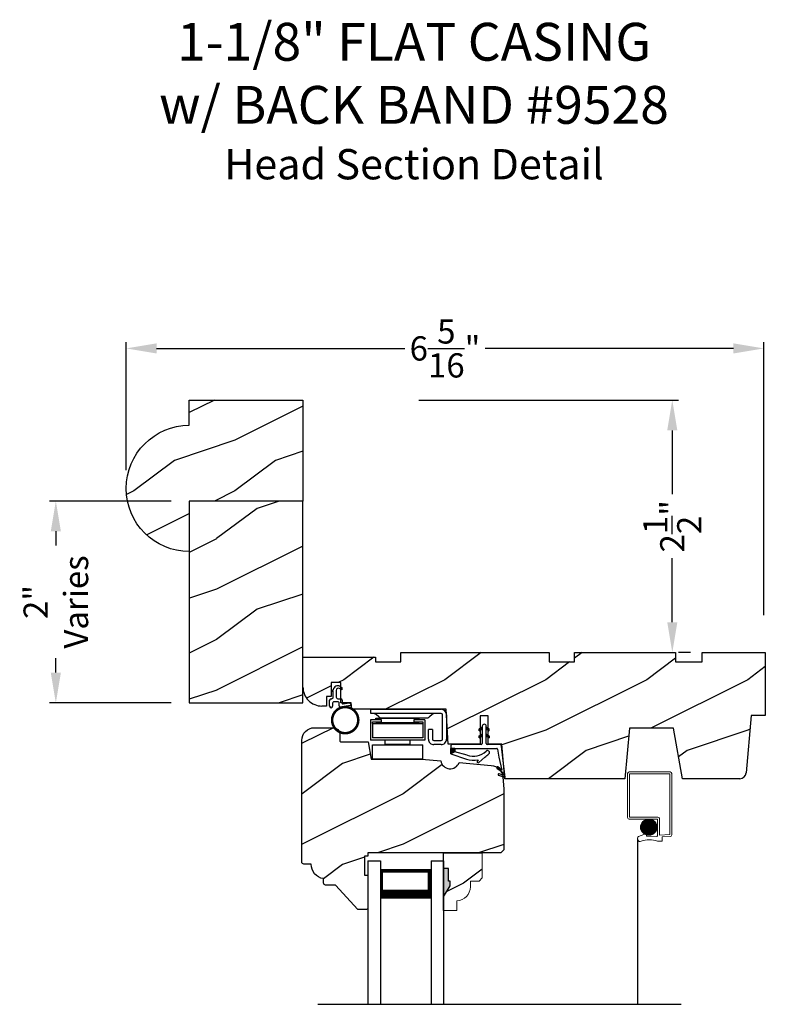
# Model space of a CAD drawing. Extents: x 34 to 306, y -88 to -44.
# Drawn here: x 148 to 156, y -68 to -58 of the extents above; entities that cross this region are included whole.
import ezdxf

# ---------------------------------------------------------------- set-up
doc = ezdxf.new("R2010")
doc.units = 0
doc.header["$LTSCALE"] = 2
doc.header["$MEASUREMENT"] = 0
doc.header["$PDMODE"] = 3
doc.layers.get('0').update_dxf_attribs({"linetype": 'CONTINUOUS'})
doc.layers.get('DEFPOINTS').update_dxf_attribs({"color": 3, "linetype": 'CONTINUOUS'})
doc.layers.add('Dim', color=7, linetype='CONTINUOUS')
doc.styles.add('Arial', font='arial.ttf')
doc.styles.get("Standard").update_dxf_attribs({"font": 'arial.ttf'})
doc.dimstyles.get("Standard").update_dxf_attribs({"dimtxt": 0.24, "dimasz": 0.3, "dimexe": 0.0625, "dimexo": 0.18, "dimgap": 0.09, "dimtad": 0, "dimdec": 4, "dimzin": 0, "dimdsep": 46, "dimlunit": 4, "dimtxsty": 'STANDARD', "dimcen": 0, "dimadec": 5, "dimazin": 0, "dimtfac": 1, "dimtdec": 4, "dimtofl": 0, "dimtmove": 0, "dimatfit": 3, "dimfxl": 1, "dimtolj": 1, "dimtzin": 0, "dimarcsym": 0})
pattern_1 = [(90, (-19.59534420812651, -28.23733655420295), (0.0001, 0), [])]

# ---------------------------------------------------------------- blocks, each defined once
blk = doc.blocks.new('*D695')
at = {"color": 0, "lineweight": -2, "transparency": 16777216}
for p, q in [((149.4875535969406, -62.64454259152476), (149.4875535969406, -61.3753328309779)), ((149.7875535969406, -61.4378328309779), (152.2466224785789, -61.4378328309779)), ((155.4999341978706, -61.4378328309779), (153.0408653162324, -61.4378328309779)), ((155.7999341978706, -64.08134460189737), (155.7999341978706, -61.3753328309779))]:
    blk.add_line(p, q, dxfattribs=at)
at = {"color": 0, "transparency": 16777216}
for points in [[(149.7875535969406, -61.3878328309779), (149.7875535969406, -61.48783283097789), (149.4875535969406, -61.4378328309779)], [(155.4999341978706, -61.3878328309779), (155.4999341978706, -61.48783283097789), (155.7999341978706, -61.4378328309779)]]:
    blk.add_solid(points, dxfattribs=at)
at = {"layer": 'DEFPOINTS', "color": 0, "transparency": 16777216}
for p in [(155.7999341978706, -61.4378328309779), (149.4875535969406, -62.82454259152476), (155.7999341978706, -64.26134460189738)]:
    blk.add_point(p, dxfattribs=at)
at = {"color": 0, "transparency": 16777216, "insert": (152.6437438974056, -61.4378328309779), "char_height": 0.24, "attachment_point": 5}
blk.add_mtext('\\A1;6{\\H1x;\\S5/16;}"', dxfattribs=at)
blk = doc.blocks.new('*D712')
at = {"color": 0, "lineweight": -2, "transparency": 16777216}
for p, q in [((149.9325535969406, -62.94954259152479), (148.728304632625, -62.94954259152479)), ((148.790804632625, -63.24954259152479), (148.790804632625, -63.39157533368031)), ((148.790804632625, -64.64954259152479), (148.790804632625, -64.50750984936927)), ((149.9325535969406, -64.94954259152479), (148.728304632625, -64.94954259152479))]:
    blk.add_line(p, q, dxfattribs=at)
at = {"color": 0, "transparency": 16777216}
for points in [[(148.740804632625, -63.24954259152479), (148.840804632625, -63.24954259152479), (148.790804632625, -62.94954259152479)], [(148.740804632625, -64.64954259152479), (148.840804632625, -64.64954259152479), (148.790804632625, -64.94954259152479)]]:
    blk.add_solid(points, dxfattribs=at)
at = {"layer": 'DEFPOINTS', "color": 0, "transparency": 16777216}
for p in [(150.1125535969406, -62.94954259152479), (148.790804632625, -64.94954259152479), (150.1125535969406, -64.94954259152479)]:
    blk.add_point(p, dxfattribs=at)
at = {"color": 0, "transparency": 16777216, "insert": (148.7908046326249, -63.94954259152481), "char_height": 0.24, "attachment_point": 5, "rotation": 90}
blk.add_mtext('\\A1;2"\\PVaries', dxfattribs=at)
blk = doc.blocks.new('*D719')
at = {"color": 0, "lineweight": -2, "transparency": 16777216}
for p, q in [((152.3865535960408, -61.94954259152479), (154.9570536038441, -61.94954259152479)), ((154.8945536038441, -62.24954259152479), (154.8945536038441, -62.88206646601319)), ((154.8945536038442, -64.14954259152479), (154.8945536038441, -63.51701871703638)), ((155.0745536038407, -64.44954259152479), (154.9570536038442, -64.44954259152479))]:
    blk.add_line(p, q, dxfattribs=at)
at = {"color": 0, "transparency": 16777216}
for points in [[(154.8445536038441, -62.24954259152479), (154.9445536038442, -62.24954259152479), (154.8945536038441, -61.94954259152479)], [(154.8445536038442, -64.14954259152479), (154.9445536038442, -64.14954259152479), (154.8945536038442, -64.44954259152479)]]:
    blk.add_solid(points, dxfattribs=at)
at = {"layer": 'DEFPOINTS', "color": 0, "transparency": 16777216}
for p in [(152.2065535960407, -61.94954259152479), (154.8945536038441, -61.94954259152479), (154.8945536038407, -64.44954259152479)]:
    blk.add_point(p, dxfattribs=at)
at = {"color": 0, "transparency": 16777216, "insert": (154.8945536038441, -63.19954259152481), "char_height": 0.24, "attachment_point": 5, "rotation": 90}
blk.add_mtext('\\A1;2{\\H1x;\\S1/2;}"', dxfattribs=at)
blk = doc.blocks.new('Wood Head WS CA Head')
h = blk.add_hatch()
h.set_pattern_fill('WOOD2', color=256, pattern_type=2)
h.set_pattern_definition([(216.8699, (218.040090724449, 54.57907896131385), (2.999999917824452, 2.000000123263317), [0.5, -4.5]), (206.5651, (218.640090724449, 54.27907896131386), (-0.9999991579409075, -1.000001309396381), [1.118034, -1.118034]), (198.4349, (218.640090724449, 53.77907896131386), (-2.000000434592961, -0.999998403222708), [0.632456, -2.529822])])
h.paths.add_polyline_path([(0, 0), (-0.6250000200000159, 0), (-0.6250000200000159, -0.0940016874000023), (-0.8899999985999898, -0.0940016874000023), (-0.8899999985999898, 0), (-1.889999986500015, 0), (-1.889999986500015, -0.0940016874000023), (-2.140000038300002, -0.0940016874000023), (-2.140000038300002, 0), (-3.608999995200008, 0), (-3.608999995200008, -0.0940016874000023), (-3.859000046999995, -0.0940016874000023), (-3.859000046999995, -0.0470008436999976), (-4.577999994300001, -0.0470008436999976), (-4.577999994300001, -0.3430000413000087, 0.4142135623730951), (-4.390000089599994, -0.5309999460000085), (-4.343999991000032, -0.5309999460000014), (-4.343999991000032, -0.4370006051999979), (-4.297000027199999, -0.4370006051999979), (-4.297000027199999, -0.2970000890999955), (-4.202999953199992, -0.2970000890999955), (-4.202999953199992, -0.340578737355905), (-4.19327259933317, -0.3461997338999936), (-4.19327259933317, -0.36937279979999), (-4.202999953199992, -0.3637515629635288), (-4.202999953199992, -0.4577498368202058, -0.3900624755490189), (-4.189235205933187, -0.4727095665000007), (-4.189235205933187, -0.5000008374000018), (-4.121856217039323, -0.5000008374000018, -0.0874577953036574), (-4.116645456827086, -0.5000008374000018), (-4.099533461699991, -0.5000008374000018), (-4.094446074929664, -0.5581505991012392, -0.0175273238723725), (-4.086774481511071, -0.5630010695999985), (-3.159049954500006, -0.5630010695999985), (-3.156534962799356, -0.6109897668530309, -0.0319712012018418), (-3.156086123670519, -0.6180020205000076), (-3.156086123670519, -0.6195540913646767), (-3.141021676200012, -0.9069996558), (-2.821803492004392, -0.9069996558), (-2.821803492004392, -0.8387356386108777), (-2.832803497654481, -0.8450864955029544), (-2.832803497654481, -0.8277659856029516), (-2.821803492004392, -0.8214151287108749), (-2.821803492004392, -0.7687356372108738), (-2.832803497654481, -0.7750864941029505), (-2.832803497654481, -0.7577659842029547), (-2.821803492004392, -0.751415127310878), (-2.821803492004392, -0.6260013018000024), (-2.743803503104402, -0.6260013018000024), (-2.743803503104402, -0.7514151264276094), (-2.732803496254462, -0.7577659842029547), (-2.732803496254462, -0.7750864941029505), (-2.743803503104402, -0.7687356363276052), (-2.743803503104402, -0.8214151278276063), (-2.732803496254462, -0.8277659856029516), (-2.732803496254462, -0.8450864955029544), (-2.743803503104402, -0.8387356377276092), (-2.743803503104402, -0.9069996558), (-2.608017791700036, -0.9069996558), (-2.58997685911433, -1.113209254471386), (-2.574244595323705, -1.237229139662972), (-2.579267982629915, -1.235612745066213), (-2.578009185300004, -1.250000919900003), (-1.390009195800019, -1.250000919900003), (-1.346264900999984, -0.7500000827999997), (-0.9082647741000187, -0.7500000827999997), (-0.8201013792000253, -1.250000919900003), (-0.2534079552000321, -1.250000919899996, 0.3888786975651966), (-0.1906490165068533, -1.192492954804564), (-0.140999891100023, -0.6250016334000037), (0, -0.6250016334000037)])
at = {"color": 7, "linetype": 'Continuous'}
for p, q in [((-3.608999995200008, 0), (-2.140000038300002, 0)), ((-3.608999995200008, -0.0940016874000023), (-3.608999995200008, 0)), ((-2.140000038300002, 0), (-2.140000038300002, -0.0940016874000023)), ((-1.889999986500015, 0), (-0.8899999985999898, 0)), ((-1.889999986500015, -0.0940016874000023), (-1.889999986500015, 0)), ((-0.8899999985999898, 0), (-0.8899999985999898, -0.0940016874000023)), ((-0.6250000200000159, 0), (0, 0)), ((-0.6250000200000159, -0.0940016874000023), (-0.6250000200000159, 0)), ((0, 0), (0, -0.6250016334000037)), ((-4.577999994300001, -0.0470008436999976), (-3.859000046999995, -0.0470008436999976)), ((-4.577999994300001, -0.3430012644000016), (-4.577999994300001, -0.0470008436999976)), ((-3.859000046999995, -0.0470008436999976), (-3.859000046999995, -0.0940016874000023)), ((-3.859000046999995, -0.0940016874000023), (-3.608999995200008, -0.0940016874000023)), ((-2.140000038300002, -0.0940016874000023), (-1.889999986500015, -0.0940016874000023)), ((-0.8899999985999898, -0.0940016874000023), (-0.6250000200000159, -0.0940016874000023)), ((-4.297000027199999, -0.2970000890999955), (-4.297000027199999, -0.4370006051999979)), ((-4.202999953199992, -0.2970000890999955), (-4.297000027199999, -0.2970000890999955)), ((-4.202999953199992, -0.5000008374000018), (-4.202999953199992, -0.2970000890999955)), ((-4.343999991000032, -0.4370006051999979), (-4.343999991000032, -0.5309999460000014)), ((-4.297000027199999, -0.4370006051999979), (-4.343999991000032, -0.4370006051999979)), ((-4.343999991000032, -0.5309999460000014), (-4.389999993000004, -0.5309999460000014)), ((-4.099533461699991, -0.5000008374000018), (-4.202999953199992, -0.5000008374000018)), ((-4.094021718600004, -0.5630010695999985), (-4.099533461699991, -0.5000008374000018)), ((-3.159049954500006, -0.5630010695999985), (-4.094021718600004, -0.5630010695999985)), ((-3.141021676200012, -0.9069996558), (-3.159049954500006, -0.5630010695999985)), ((-2.821803492004392, -0.6260013018000024), (-2.821803492004392, -0.9069996558)), ((-2.743803503104402, -0.6260013018000024), (-2.821803492004392, -0.6260013018000024)), ((-2.743803503104402, -0.9069996558), (-2.743803503104402, -0.6260013018000024)), ((-0.140999891100023, -0.6250016334000037), (-0.190648917600015, -1.192491824400001)), ((0, -0.6250016334000037), (-0.140999891100023, -0.6250016334000037)), ((-1.346264900999984, -0.7500000827999997), (-1.390009195800019, -1.250000919900003)), ((-0.9082647741000187, -0.7500000827999997), (-1.346264900999984, -0.7500000827999997)), ((-0.8201013792000253, -1.250000919900003), (-0.9082647741000187, -0.7500000827999997)), ((-2.821803492004392, -0.9069996558), (-3.141021676200012, -0.9069996558)), ((-2.608017791700036, -0.9069996558), (-2.743803503104402, -0.9069996558)), ((-2.578009185300004, -1.250000919900003), (-2.608017791700036, -0.9069996558)), ((-1.390009195800019, -1.250000919900003), (-2.578009185300004, -1.250000919900003)), ((-0.2534092059000272, -1.250000919900003), (-0.8201013792000253, -1.250000919900003))]:
    blk.add_line(p, q, dxfattribs=at)
for centre, radius, start, end in [((-4.390000089599994, -0.3430000413000016), 0.1879999047, 180, 270.0000295066008), ((-0.2534079552000321, -1.187002251599999), 0.0629986683, 269.9988624764, 355.0010253420004)]:
    blk.add_arc(centre, radius, start, end, dxfattribs=at)
blk = doc.blocks.new('Weather Strip Dual Seal WS CA Head')
at = {"linetype": 'Continuous'}
h = blk.add_hatch(dxfattribs=at)
h.set_pattern_fill('_USER', color=256, scale=0.0001, angle=-90.00000000000001, style=0, pattern_type=0)
h.set_pattern_definition([(90.0000009103797, (19.51290851228612, -28.16733624349059), (-0.0001, -1.5889e-12), [])])
h.paths.add_polyline_path([(-0.0612180739498172, -0.1144441742063709), (-0.091218072774609, -0.1317646845830485), (-0.09121807249943, -0.1490851944830514), (-0.0612180736746382, -0.1317646841063738)])
h = blk.add_hatch(dxfattribs=at)
h.set_pattern_fill('_USER', color=256, scale=0.0001, angle=-90.00000000000001, style=0, pattern_type=0)
h.set_pattern_definition([(90.0000009103797, (19.51290851579836, -28.23733624350495), (-0.0001, -1.5889e-12), [])])
h.paths.add_polyline_path([(-0.061218070437576, -0.1844441742207312), (-0.0912180692623679, -0.2017646845974088), (-0.0912180689871889, -0.2190851944974117), (-0.061218070162397, -0.2017646841207341)])
h = blk.add_hatch(dxfattribs=at)
h.set_pattern_fill('_USER', color=256, scale=0.0001, angle=-90.00000000000001, style=0, pattern_type=0)
h.set_pattern_definition([(90, (-19.59534420572652, -28.16733655418859), (0.0001, 0), [])])
h.paths.add_polyline_path([(-0.0212180652264919, -0.1144441738885877), (0.0087819338734789, -0.1317646837885906), (0.0087819338734789, -0.1490851936885935), (-0.0212180652264919, -0.1317646837885906)])
h = blk.add_hatch(dxfattribs=at)
h.set_pattern_fill('_USER', color=256, scale=0.0001, angle=-90.00000000000001, style=0, pattern_type=0)
h.set_pattern_definition(pattern_1)
h.paths.add_polyline_path([(-0.0212180676264779, -0.1844441739029481), (0.0087819314734929, -0.201764683802951), (0.0087819314734929, -0.2190851937029539), (-0.0212180676264779, -0.201764683802951)])
h = blk.add_hatch(dxfattribs=at)
h.set_pattern_fill('_USER', color=256, scale=0.0001, angle=-90.00000000000001, style=0, pattern_type=0)
h.set_pattern_definition(pattern_1)
h.paths.add_polyline_path([(-0.3312180633265029, -0.3244441767029489), (-0.3312180633265029, -0.3580833892469304), (-0.3712180746264835, -0.3793506341660322), (-0.3712180746264835, -0.3244441767029489)])
at = {"color": 7, "linetype": 'Continuous'}
for p, q in [((-0.0612180699264968, -0.1144441725029495), (-0.0912180699265264, -0.1317646824029524)), ((-0.0912180699265264, -0.1490851923029481), (-0.0612180699264968, -0.1317646824029524)), ((-0.0912180699265264, -0.1317646824029524), (-0.0912180699265264, -0.1490851923029481)), ((-0.0612180699264968, -0.1844441739029463), (-0.0912180699265264, -0.2017646838029492)), ((-0.0612180699264968, -0.1044441729029444), (-0.0612180699264968, -0.274444173002955)), ((-0.0612180699264968, -0.1317646824029524), (-0.0612180699264968, -0.1144441725029495)), ((-0.0612180699264968, -0.2017646838029492), (-0.0612180699264968, -0.1844441739029463)), ((-0.0212180700265208, -0.274444173002955), (-0.0212180700265208, -0.1044441729029444)), ((-0.0212180676264779, -0.1144441725029495), (-0.0212180676264779, -0.1317646824029524)), ((0.0087819314734929, -0.1317646824029524), (-0.0212180676264779, -0.1144441725029495)), ((-0.0212180676264779, -0.1317646824029524), (0.0087819314734929, -0.1490851923029481)), ((0.0087819314734929, -0.2017646838029492), (-0.0212180676264779, -0.1844441739029463)), ((-0.0212180676264779, -0.1844441739029463), (-0.0212180676264779, -0.2017646838029492)), ((0.0087819314734929, -0.1490851923029481), (0.0087819314734929, -0.1317646824029524)), ((-0.0712180698265001, -0.2844441729029512), (-0.3612180699265082, -0.2844441729029512)), ((-0.0912180699265264, -0.2017646838029492), (-0.0912180699265264, -0.2190851937029521)), ((-0.0912180699265264, -0.2190851937029521), (-0.0612180699264968, -0.2017646838029492)), ((-0.0212180676264779, -0.2017646838029492), (0.0087819314734929, -0.2190851937029521)), ((0.1082642006175547, -0.2844441729029512), (-0.0112180698264979, -0.2844441729029512)), ((0.0087819314734929, -0.2190851937029521), (0.0087819314734929, -0.2017646838029492)), ((-0.3712180698265115, -0.2944441731029528), (-0.3712180746264835, -0.3244441767029471)), ((-0.3712180746264835, -0.3244441767029471), (0.0819219317734792, -0.3244441731029468)), ((-0.3312180633265029, -0.3244441767029471), (-0.3712180746264835, -0.3244441767029471)), ((-0.3712180746264835, -0.3244441767029471), (-0.3712180746264835, -0.3793506341660304)), ((-0.3712180746264835, -0.3793506341660322), (-0.2179497861554296, -0.4309704428229324)), ((-0.3312180633265029, -0.3580833892469286), (-0.3312180633265029, -0.3244441767029471)), ((-0.2109308892824515, -0.3911266852925914), (-0.3312180633265029, -0.3580833892469286)), ((0.0915811899592427, -0.3318559823861094), (0.1016896536102649, -0.4115426027199547)), ((0.1427204580161288, -0.4171415928301911), (0.1281052006629579, -0.301927286493374)), ((-0.1027575544636647, -0.437547992348728), (-0.1108910682610258, -0.4528782062697596)), ((-0.0953593693165544, -0.4649903837976757), (-0.0351079041882372, -0.4106413633089501)), ((0.1016896536102649, -0.4115426027199547), (0.1327917328843569, -0.5388429934318673)), ((0.1673408324042498, -0.6112278378629661), (0.1427204580161288, -0.4171415928301911)), ((0.0882047404637092, -0.5221664211190742), (0.1373944516940355, -0.5576818594012707)), ((0.131513998926664, -0.5400322655239762), (0.0927993477171185, -0.5078874301498146)), ((0.1431574767985921, -0.5876888640231144), (0.1057202077059856, -0.5756425177923177)), ((0.1373944516940355, -0.5576818594012707), (0.1444352109447777, -0.5864995919916502)), ((0.1011256004525762, -0.589921508761563), (0.1673408324042498, -0.6112278378629661))]:
    blk.add_line(p, q, dxfattribs=at)
at = {"linetype": 'Continuous', "flags": 128}
for points in [[(-0.0212180676264779, -0.1844441739029481), (0.0087819314734929, -0.201764683802951), (0.0087819314734929, -0.2190851937029539), (-0.0212180676264779, -0.201764683802951)], [(-0.3312180633265029, -0.3244441767029489), (-0.3312180633265029, -0.3580833892469304), (-0.3712180746264835, -0.3793506341660322), (-0.3712180746264835, -0.3244441767029489)]]:
    blk.add_lwpolyline(points, close=True, dxfattribs=at)
at = {"color": 7, "linetype": 'Continuous'}
for centre, radius, start, end in [((-0.0412180698265274, -0.1044441729029444), 0.0200000001, 3.7000283e-09, 180.0000000015), ((-0.3612180699265082, -0.2944441731029528), 0.0099999999, 90, 180.000000003), ((-0.0712180698265001, -0.274444173002955), 0.0099999999, 270, 359.9999999867001), ((-0.0112180698264979, -0.274444173002955), 0.0099999999, 180.000000003, 270), ((0.1082642006175547, -0.3044441729029543), 0.02, 7.229516826368691, 90), ((-0.1509254686604322, -0.2129600512737682), 0.1880000001, 251.3867927780808, 313.0186283927819), ((-0.1483690319789162, -0.2243729629421916), 0.2180000001, 301.3018336809195, 314.7311613956814), ((-0.0090203582318509, -0.3650354922033756), 0.0200000001, 314.731161395082, 133.0186283933835), ((0.0819219317734792, -0.3344441730029502), 0.0099999999, 14.9999999971, 90), ((-0.1483690319789162, -0.2243729629421916), 0.2180000001, 251.3867927779812, 282.0770540402746), ((-0.1020627004327821, -0.4575718054903151), 0.0099984974948223, 152.0026675625419, 312.100557974025), ((0.0905020441052216, -0.5150269257837046), 0.0075, 72.16317716057443, 252.1631771597738), ((0.1034229040940318, -0.5827820134262076), 0.0075, 72.1631771604718, 252.1631771617719), ((0.1318203060842507, -0.5390803327925333), 0.001, 252.1631770694778, 13.72956030535775), ((0.1434637841446715, -0.5867369313523199), 0.001, 252.1631657253147, 13.72956030535894)]:
    blk.add_arc(centre, radius, start, end, dxfattribs=at)
blk = doc.blocks.new('A$C6DE4471F')
h = blk.add_hatch()
h.set_pattern_fill('WOOD2', color=256, pattern_type=2)
h.set_pattern_definition([(216.8699, (222.629090693149, 55.44945696011385), (2.999999917824452, 2.000000123263317), [0.5, -4.5]), (206.5651, (223.229090693149, 55.14945696011385), (-0.9999991579409075, -1.000001309396381), [1.118034, -1.118034]), (198.4349, (223.229090693149, 54.64945696011385), (-2.000000434592961, -0.999998403222708), [0.632456, -2.529822])])
edge = h.paths.add_edge_path()
edge.add_line((0.3343013181000174, -1.433000776999997), (0.2349999962000027, -1.433000776999997))
edge.add_arc((0.2349999961999924, -1.413000776999997), 0.02, 179.9999999603791, 270.00000000002933, ccw=False)
edge.add_line((0.2149999961999924, -1.413000776986166), (0.2149999962297215, -1.370000544876774))
edge.add_arc((0.2338980136358382, -1.23128415625364), 0.1399977554624583, 177.8374661021493, 262.24207385063926, ccw=False)
edge.add_line((0.0939999638999893, -1.226001428299995), (0.0200000000000102, -1.226001428299995))
edge.add_arc((0.02, -1.206001428299995), 0.02, 179.999999999991, 270.00000000002933, ccw=False)
edge.add_line((0, -1.206001428299992), (0, -1.4041999989e-06))
edge.add_arc((0.125, -1.4041999989e-06), 0.125, 90, 180, ccw=False)
edge.add_line((0.125, 0.1249985958000011), (0.3119999556000153, 0.1249985958000011))
edge.add_arc((0.3120011243347308, 0.0619998623455527), 0.0629987334652894, 4.952528342982987e-08, 90.00106293512408, ccw=False)
edge.add_line((0.3749998578000202, 0.0619998624000075), (0.3749998577999918, -0.0010017350999902))
edge.add_arc((0.3899998577999854, -0.0010017351000043), 0.0149999999999936, 179.9999999999464, 269.9999999999722)
edge.add_line((0.3899998577999781, -0.0160017350999979), (0.6566716791000431, -0.0160017350999979))
edge.add_line((0.6566716791000431, -0.0160017350999979), (0.6869995097293895, -0.1879986815999999))
edge.add_line((0.6869995097293895, -0.1879986815999999), (1.186999963200037, -0.1879986815999999))
edge.add_line((1.186999963200037, -0.1879986815999999), (1.37545517640001, -0.2044861709999992))
edge.add_arc((1.468000087887442, -0.1880107808558356), 0.0939999953330796, 190.0943776040152, 339.904916885615)
edge.add_line((1.55627771507244, -0.2203072150429932), (1.875746626820501, -0.2482556341736526))
edge.add_arc((1.864852734908302, -0.3727800218212365), 0.1250000000000017, 4.971739127470983, 85.00026499577882, ccw=False)
edge.add_line((1.989382430666524, -0.3619469763415424), (1.999999948200013, -0.4839991019999985))
edge.add_line((1.999999948200013, -0.4839991019999985), (1.999999948200013, -1.082999560099992))
edge.add_line((1.999999948200013, -1.082999560099992), (1.9689999597, -1.113998668699992))
edge.add_line((1.9689999597, -1.113998668699992), (0.6539999199000022, -1.113998668699992))
edge.add_line((0.6539999199000022, -1.113998668699992), (0.6539999199000022, -1.145999792299996))
edge.add_line((0.6539999199000022, -1.145999792299996), (0.6219999144000212, -1.145999792299996))
edge.add_line((0.6219999144000212, -1.145999792299996), (0.6219999144000212, -1.334000820499995))
edge.add_line((0.6219999144000212, -1.334000820499995), (0.6539999199000022, -1.334000820499995))
edge.add_line((0.6539999199000022, -1.334000820499995), (0.6539999199000022, -1.661999738299997))
edge.add_arc((0.6389999199000022, -1.661999738299998), 0.015, -89.99999999994787, 2.2168933355715126e-12, ccw=False)
edge.add_line((0.6389999199000158, -1.676999738299997), (0.5539999101000035, -1.676999738299997))
edge.add_line((0.5539999101000035, -1.676999738299997), (0.3343013181000174, -1.433000776999997))
blk.add_lwpolyline([(0.3343013181000174, -1.433000776999997), (0.2349999962000027, -1.433000776999997, -0.4142135625757847), (0.2149999961999924, -1.413000776986166), (0.2149999962297215, -1.370000544876774, -0.3858909846969506), (0.0939999638999893, -1.226001428299995), (0.0200000000000102, -1.226001428299995, -0.4142135623732907), (0, -1.206001428299992), (0, -1.4041999989e-06, -0.4142135623730951), (0.125, 0.1249985958000011), (0.3119999556000153, 0.1249985958000011, -0.4142189958026589), (0.3749998578000202, 0.0619998624000075), (0.3749998577999918, -0.0010017350999902, 0.4142135623732272), (0.3899998577999781, -0.0160017350999979), (0.6566716791000431, -0.0160017350999979), (0.6869995097293895, -0.1879986815999999), (1.186999963200037, -0.1879986815999999), (1.37545517640001, -0.2044861709999992, 0.7660144014407713), (1.55627771507244, -0.2203072150429932), (1.875746626820501, -0.2482556341736526, -0.3641111969934603), (1.989382430666524, -0.3619469763415424), (1.999999948200013, -0.4839991019999985), (1.999999948200013, -1.082999560099992), (1.9689999597, -1.113998668699992), (0.6539999199000022, -1.113998668699992), (0.6539999199000022, -1.145999792299996), (0.6219999144000212, -1.145999792299996), (0.6219999144000212, -1.334000820499995), (0.6539999199000022, -1.334000820499995), (0.6539999199000022, -1.661999738299997, -0.4142135623728397), (0.6389999199000158, -1.676999738299997), (0.5539999101000035, -1.676999738299997)], format="xyb", close=True)
blk = doc.blocks.new('Hardware 3 WS CA Head')
at = {"color": 7, "linetype": 'Continuous'}
for p, q in [((0, 0), (0.6949999665000064, 0)), ((0, -0.0399984710999988), (0, 0)), ((0.6949999665000064, -0.0399984710999988), (0, -0.0399984710999988)), ((0.0509999577000144, -0.1040007186000054), (0.0509999577000144, -0.0879989832000021)), ((0.0509999577000144, -0.0879989832000021), (0.1582499654999765, -0.0879989832000021)), ((0.0783797414999867, -0.0743016483000076), (0.051440832600008, -0.0516964695000084)), ((0.110519170200007, -0.0859996463999977), (0.5494807959000241, -0.0859996463999977)), ((0.1582499654999765, -0.0879989832000021), (0.3727499807999948, -0.0879989832000021)), ((0.3727499807999948, -0.0879989832000021), (0.4799999886000137, -0.0879989832000021)), ((0.4799999886000137, -0.1040007186000054), (0.4799999886000137, -0.0879989832000021)), ((0.6085590966000041, -0.0516964695000084), (0.581620187999988, -0.0743016483000076)), ((0.709999979700001, -0.2950007520000071), (0.709999979700001, -0.0550005378000051)), ((0.7499999726999818, -0.0550005378000051), (0.7499999726999818, -0.2950007520000071)), ((0.1055000013000154, -0.1040007186000054), (-0.0045000480000112, -0.1040007186000054)), ((-0.0045000480000112, -0.1040007186000054), (-0.0045000480000112, -0.3039990169000077)), ((0.0154999943999883, -0.1389985007999996), (0.0154999943999883, -0.1239987807000134)), ((0.0154999943999883, -0.1239987807000134), (0.1055000013000154, -0.1239987807000134)), ((0.0154999943999883, -0.1389985007999996), (0.0154999943999883, -0.2839986079000028)), ((0.0154999943999883, -0.1389985007999996), (0.5154999884999825, -0.1389985007999996)), ((0.0509999577000144, -0.1289994696000036), (0.0509999577000144, -0.1239987807000134)), ((0.0509999577000144, -0.1289994696000036), (0.1582499654999765, -0.1289994696000036)), ((0.1055000013000154, -0.1239987807000134), (0.1055000013000154, -0.1040007186000054)), ((0.1432499520000192, -0.1389985007999996), (0.1432499520000192, -0.1289994696000036)), ((0.1582499654999765, -0.1289994696000036), (0.3727499807999948, -0.1289994696000036)), ((0.3727499807999948, -0.1289994696000036), (0.4799999886000137, -0.1289994696000036)), ((0.3877499573999899, -0.1289994696000036), (0.3877499573999899, -0.1389985007999996)), ((0.5354999574000203, -0.1040007186000054), (0.4254999812999927, -0.1040007186000054)), ((0.4254999812999927, -0.1040007186000054), (0.4254999812999927, -0.1239987807000134)), ((0.4254999812999927, -0.1239987807000134), (0.5154999884999825, -0.1239987807000134)), ((0.4799999886000137, -0.1289994696000036), (0.4799999886000137, -0.1239987807000134)), ((0.5154999884999825, -0.1239987807000134), (0.5154999884999825, -0.1389985007999996)), ((0.5154999884999825, -0.1389985007999996), (0.5154999884999825, -0.2839986079000028)), ((0.5354999574000203, -0.1040007186000054), (0.5354999574000203, -0.3039990169000077)), ((0.5154999884999825, -0.2839986079000028), (0.0154999943999883, -0.2839986079000028)), ((0.6099999699000023, -0.1999993962000133), (0.5699999588999844, -0.1999993962000133)), ((0.5699999588999844, -0.2950007520000071), (0.5699999588999844, -0.1999993962000133)), ((0.6099999699000023, -0.1999993962000133), (0.6099999699000023, -0.2950007520000071)), ((0.045499947899998, -0.3039990169000077), (-0.0045000480000112, -0.3039990169000077)), ((0.0154999943999883, -0.3503755037000005), (0.5154999884999825, -0.3503755037000005)), ((0.0154999943999883, -0.4953756108000036), (0.0154999943999883, -0.3503755037000005)), ((0.4854999615000111, -0.3039990169000077), (0.045499947899998, -0.3039990169000077)), ((0.1432499520000192, -0.3439998349000035), (0.1432499520000192, -0.3039990169000077)), ((0.1432499520000192, -0.3439998349000035), (0.3877499573999899, -0.3439998349000035)), ((0.3877499573999899, -0.3039990169000077), (0.3877499573999899, -0.3439998349000035)), ((0.5354999574000203, -0.3039990169000077), (0.4854999615000111, -0.3039990169000077)), ((0.5154999884999825, -0.4953756108000036), (0.5154999884999825, -0.3503755037000005)), ((0.6249999834000164, -0.3100004721000076), (0.6949999665000064, -0.3100004721000076)), ((0.6949999665000064, -0.3499989435000046), (0.6249999834000164, -0.3499989435000046)), ((0.7479150017999814, -0.3100004721000076), (0.7499999726999818, -0.3100004721000076)), ((0.5154999884999825, -0.4953756108000036), (0.0154999943999883, -0.4953756108000036))]:
    blk.add_line(p, q, dxfattribs=at)
for centre, radius, start, end in [((0.0193013774999713, -0.0899979546000012), 0.0499994835, 49.99939176639982, 89.99988572260068), ((0.1105191966000234, -0.0360001629000095), 0.0499994835, 229.999391769601, 269.9999697543006), ((0.549480661500013, -0.0359999676000058), 0.0499996791, 270.0001537607013, 310.0005267334982), ((0.6406985516999839, -0.0899979546000012), 0.0499994835, 90.00007225940145, 130.0006082328989), ((0.6949990218000153, -0.055000950900002), 0.0550009509, 0, 89.99901589819937), ((0.6949967978999894, -0.0550016526000121), 0.0150031818, 0, 89.98790017030097), ((0.6249969039000121, -0.2950019982000001), 0.054996945, 180, 270.0032082220997), ((0.6250031207999882, -0.2949973212000074), 0.0150031512, 180.0131016767999, 269.9880187705996), ((0.6949967978999894, -0.2949972900000049), 0.0150031824, 270.0121007980989, 359.9867787588), ((0.695003027700011, -0.2950019982000001), 0.054996945, 269.9968108746989, 0)]:
    blk.add_arc(centre, radius, start, end, dxfattribs=at)
blk = doc.blocks.new('A$C3D171EC0')
for p, q in [((0.0207597384651876, 0.4270158049564241), (0.0364913169651686, 0.4427476765564204)), ((0.0361808271651967, 0.4311482371564264), (0.0207597384651876, 0.4270158049564241)), ((0.0361808271651967, 0.3692743921564254), (0.0361808271651967, 0.4311482371564264)), ((0.0661817337651769, 0.4360081276564198), (0.0661817337651769, 0.3692743921564254)), ((0.120758263265202, 0.4425927982564257), (0.0991914723651917, 0.4550558011564174)), ((0.1020169731651777, 0.4765956055564242), (0.120758263265202, 0.4657658641564222)), ((0.120758263265202, 0.4657658641564222), (0.120758263265202, 0.4425927982564257)), ((4.50651783e-08, 0.2797289731564216), (4.50651783e-08, 0.3392585254564207)), ((0.0150087117651765, 0.3542676319564233), (0.0211723071652159, 0.3542676319564233)), ((0.0300172314651945, 0.3092989780564235), (0.0300172314651945, 0.2797289731564216)), ((0.0797809500651852, 0.3243057382564256), (0.0450257514651753, 0.3243057382564256)), ((0.0811902537651576, 0.3542676319564233), (0.1097869899651869, 0.3542676319564233)), ((0.0947896167651834, 0.282197638056422), (0.0947896167651834, 0.3092989780564235)), ((0.1247956566651851, 0.3392585254564207), (0.1247956566651851, 0.3090197281564198)), ((0.1335970215652083, 0.3016348534564184), (0.1921746450651654, 0.3119647606564211)), ((0.2061460233849175, 0.2873813647579961), (0.1022098376683971, 0.2692488811045148))]:
    blk.add_line(p, q)
at = {"const_width": 0.025, "flags": 128}
blk.add_lwpolyline([(0.0247574246855038, 0.1420000373192192, 1), (0.2837574246854615, 0.1420000373192192, 1)], format="xyb", close=True, dxfattribs=at)
for centre, radius, start, end in [((0.0801005175651994, 0.4386743242564233), 0.043799025, 59.97440377770071, 174.6637250851999), ((0.0881827911651953, 0.4360070359564201), 0.0220010571, 59.97548053500071, 180), ((0.0150116457651848, 0.3392560315564221), 0.0150116007, 90.01119846629882, 179.9904812013), ((0.0211734831651711, 0.3692749759564204), 0.015007344, 269.9955097801009, 0), ((0.0450245754651633, 0.3092983942564214), 0.015007344, 89.99550979809848, 180), ((0.0811890777652025, 0.3692749759564204), 0.015007344, 180, 270.0044902218011), ((0.0797820225651549, 0.3092981440564184), 0.0150075942, 0, 90.0040942508005), ((0.1097840559651786, 0.3392560315564221), 0.0150116007, 0.0095209231999501, 89.98880153540127), ((0.1322945328651599, 0.3090197479564178), 0.0074988762, 180, 280.0025031604985), ((0.1947800256651817, 0.2971836202564244), 0.0150090012, 319.2248825623009, 99.99649212149976), ((0.015008638265158, 0.27972845985642), 0.0150085932, 180, 0), ((0.1097965977651825, 0.282196875156421), 0.015006981, 180, 239.6322153339998)]:
    blk.add_arc(centre, radius, start, end)
blk = doc.blocks.new('Insul_Glz_Bd_Colonial_Top_Sash')
h = blk.add_hatch()
h.set_pattern_fill('WOOD2', color=256, pattern_type=2)
h.set_pattern_definition([(216.8699, (221.225090773249, 56.56345562881386), (2.999999917824452, 2.000000123263317), [0.5, -4.5]), (206.5651, (221.825090773249, 56.26345562881386), (-0.9999991579409075, -1.000001309396381), [1.118034, -1.118034]), (198.4349, (221.825090773249, 55.76345562881386), (-2.000000434592961, -0.999998403222708), [0.632456, -2.529822])])
h.paths.add_polyline_path([(0.3824999999999932, 0), (0, 0), (0, -0.1560001087792031), (0.0471202275157339, -0.1560001087791889), (0.0471202275157907, -0.2810001087791889), (0.0631202275158103, -0.2810001087791889), (0.0631202275158103, -0.3280001087792002), (0, -0.4373275498218803), (0, -0.5699999999999932), (0.1299999999999955, -0.5700000000000003), (0.1299999999999955, -0.4759086320961643, 0.4036704053754676), (0.2649428599999624, -0.3360000000000056), (0.2649428600000192, -0.2811727324135802), (0.3505000000000109, -0.2811727324135802), (0.3824999999999932, -0.2491727324135837)])
blk.add_hatch(color=256).paths.add_polyline_path([(0.0471202275157907, -0.156000108779196), (0, -0.1560001087792031), (0, -0.4373275498218732), (0.0631202275158103, -0.3280001087792002), (0.0631202275158103, -0.2810001087791889), (0.0471202275157907, -0.281000108779196)])
at = {"linetype": 'Continuous'}
blk.add_line((0, 0), (0.3824999999999932, 0), dxfattribs=at)
for p, q in [((0, -0.5699999999999932), (0, 0)), ((0, -0.1560001087792031), (0, -0.4373275498218803)), ((0.0471202275157339, -0.1560001087791889), (0, -0.1560001087792031)), ((0.0471202275157907, -0.2810001087791889), (0.0471202275157339, -0.1560001087791889)), ((0.0631202275158103, -0.2810001087791889), (0.0471202275157907, -0.2810001087791889)), ((0.0631202275158103, -0.3280001087792002), (0.0631202275158103, -0.2810001087791889)), ((0, -0.4373275498218803), (0.0631202275158103, -0.3280001087792002))]:
    blk.add_line(p, q)
at = {"color": 7, "linetype": 'Continuous', "lineweight": 18}
for p, q in [((0.3824999999999932, 0), (0.3824999999999932, -0.2491727324135837)), ((0.0471202275157907, -0.1560001087791889), (0, -0.1560001087792031)), ((0.0471202275157907, -0.2810001087791889), (0.0471202275157907, -0.1560001087791889)), ((0.0631202275158103, -0.2810001087791889), (0.0471202275157907, -0.2810001087791889)), ((0.0631202275158103, -0.3280001087792002), (0.0631202275158103, -0.2810001087791889)), ((0.2649428600000192, -0.2811727324135802), (0.2649428600000192, -0.3359999999999985)), ((0.3505000000000109, -0.2811727324135802), (0.2649428600000192, -0.2811727324135802)), ((0.3824999999999932, -0.2491727324135837), (0.3505000000000109, -0.2811727324135802)), ((0, -0.4373275498218803), (0.0631202275158103, -0.3280001087792002)), ((0.1299999999999955, -0.4759086320961643), (0.1299999999999955, -0.5700000000000003)), ((0.1299999999999955, -0.5700000000000003), (0, -0.5699999999999932))]:
    blk.add_line(p, q, dxfattribs=at)
blk.add_arc((0.124942859999976, -0.3359999999999985), 0.1400000000000006, 272.0701130603455, 0, dxfattribs=at)
blk = doc.blocks.new('A$C3BDD0DFF')
for p, q in [((-4.418475328e-07, 1.012881796e-07), (-4.418475328e-07, 1.422503932864885)), ((0.1249995581524672, 1.012881796e-07), (0.1249995581524672, 1.422503932864885)), ((0.6249995581524672, 1.012881796e-07), (0.6249995581524672, 1.422503932864885)), ((0.7499995581524672, 1.012881796e-07), (0.7499995581524672, 1.422503932864885)), ((0.622762282143583, 0.3750001012881796), (0.622762282143583, 0.0892860586419602)), ((-4.418475328e-07, 1.012881796e-07), (0.1249995581524672, 1.012881796e-07)), ((0.622762282143583, 0.0892860586419602), (0.1249995581524672, 0.0892860586419459)), ((0.6249995581524672, 1.012881796e-07), (0.7499995581524672, 1.012881796e-07))]:
    blk.add_line(p, q)
for points, const_width in [([(0.622762282143583, 0.3303431332643214), (0.1249995581524672, 0.3303431332643214)], 0.09), ([(0.1362287352444582, 0.0892768439185829), (0.1362287352444582, 0.3303339185409442)], 0.03), ([(0.6077654997410491, 0.0892768439185829), (0.6077654997410491, 0.3303339185409442)], 0.03), ([(0.6077654997410491, 0.1044072295685368), (0.1400035871550926, 0.1044072295685368)], 0.03)]:
    blk.add_lwpolyline(points, dxfattribs=dict(const_width=const_width))
blk = doc.blocks.new('A$Cee130372')
at = {"lineweight": 18}
for p, q in [((0, 2.286121464369401), (0, 1.849371464369398)), ((0, 2.286121464369401), (0, 1.849371464369398)), ((0.4215000000000373, 2.302121464369399), (0.0160000000000196, 2.302121464369399)), ((0.4215000000000373, 2.302121464369399), (0.0160000000000196, 2.302121464369399)), ((0.0190000000000055, 2.283121464369401), (0.0190000000000055, 1.852371464369398)), ((0.4184999999999945, 2.283121464369401), (0.0190000000000055, 2.283121464369401)), ((0.0190000000000055, 2.283121464369401), (0.0190000000000055, 1.852371464369398)), ((0.4185000000000514, 2.283121464369401), (0.0190000000000055, 2.283121464369401)), ((0.4184999999999945, 2.283121464369401), (0.4184999999999945, 1.680496464369398)), ((0.4185000000000514, 2.283121464369401), (0.4185000000000514, 1.680496464369398)), ((0.4375, 2.286121464369401), (0.4375, 1.677496464369398)), ((0.4375, 2.286121464369401), (0.4375, 1.677496464369398)), ((0.0160000000000196, 1.833371464369399), (0.296875, 1.833371464369399)), ((0.0160000000000196, 1.833371464369399), (0.296875, 1.833371464369399)), ((0.0190000000000055, 1.852371464369398), (0.2998750000000427, 1.852371464369398)), ((0.0190000000000055, 1.852371464369398), (0.2998750000000427, 1.852371464369398)), ((0.1302476342255545, 1.755564822169262), (0.2907545213403182, 1.755564822169262)), ((0.1302476342255545, 1.755564822169262), (0.2907545213403182, 1.755564822169262)), ((0.1310311010793725, 1.76556482216926), (0.2899710544864433, 1.76556482216926)), ((0.1310311010793725, 1.76556482216926), (0.2899710544865002, 1.76556482216926)), ((0.1331037962303867, 1.775564822169258), (0.287898359335486, 1.775564822169258)), ((0.1331037962303867, 1.775564822169258), (0.287898359335486, 1.775564822169258)), ((0.1348813031484042, 1.781212283719448), (0.1348813031484042, 1.727403560063898)), ((0.134881303148461, 1.781212283719448), (0.134881303148461, 1.727403560063898)), ((0.1365740787488789, 1.785564822169256), (0.2844280768169938, 1.785564822169256)), ((0.1365740787488789, 1.785564822169263), (0.2844280768169938, 1.785564822169263)), ((0.141652961028683, 1.795564822169261), (0.2793491945371898, 1.795564822169261)), ((0.141652961028683, 1.795564822169261), (0.2793491945371898, 1.795564822169261)), ((0.1448813031484519, 1.800527400232006), (0.1448813031484519, 1.708088443551333)), ((0.1448813031484519, 1.800527400232014), (0.1448813031484519, 1.70808844355134)), ((0.1487359972351214, 1.805564822169259), (0.2722661583307513, 1.805564822169259)), ((0.1487359972351214, 1.805564822169259), (0.2722661583307513, 1.805564822169259)), ((0.1548813031484428, 1.812175319195703), (0.1548813031484428, 1.696440524587636)), ((0.1548813031484428, 1.81217531919571), (0.1548813031484428, 1.696440524587643)), ((0.1586379196693315, 1.815564822169264), (0.2623642358964844, 1.815564822169264)), ((0.1586379196693315, 1.815564822169264), (0.2623642358965412, 1.815564822169264)), ((0.1648813031484337, 1.820346025766888), (0.1648813031484337, 1.688269818016458)), ((0.1648813031484337, 1.820346025766888), (0.1648813031484337, 1.688269818016465)), ((0.173559919653087, 1.825564822169262), (0.2474422359127857, 1.825564822169262)), ((0.173559919653087, 1.825564822169262), (0.2474422359127857, 1.825564822169262)), ((0.1748813031484246, 1.826234458414163), (0.1748813031484246, 1.68238138536919)), ((0.1748813031484246, 1.826234458414163), (0.1748813031484246, 1.68238138536919)), ((0.1848813031484156, 1.830372513843592), (0.1848813031484156, 1.678243329939754)), ((0.1848813031484156, 1.830372513843592), (0.1848813031484156, 1.678243329939754)), ((0.1948813031484065, 1.833036681830471), (0.1948813031484065, 1.675579161952882)), ((0.1948813031484065, 1.833036681830471), (0.1948813031484065, 1.675579161952882)), ((0.2048813031484542, 1.834374226503492), (0.2048813031484542, 1.674241617279854)), ((0.2048813031484542, 1.834374226503492), (0.2048813031484542, 1.674241617279861)), ((0.2148813031484451, 1.834451596794196), (0.2148813031484451, 1.67416424698915)), ((0.2148813031484451, 1.834451596794196), (0.2148813031484451, 1.67416424698915)), ((0.224881303148436, 1.833272496984378), (0.224881303148436, 1.675343346798968)), ((0.224881303148436, 1.833272496984378), (0.224881303148436, 1.675343346798975)), ((0.2348813031484269, 1.830778828858058), (0.2348813031484269, 1.677837014925288)), ((0.2348813031484269, 1.830778828858058), (0.2348813031484269, 1.677837014925295)), ((0.2448813031484178, 1.826835124408746), (0.2448813031484178, 1.681780719374608)), ((0.2448813031484178, 1.826835124408746), (0.2448813031484178, 1.681780719374608)), ((0.2548813031484087, 1.821185351549516), (0.2548813031484087, 1.687430492233837)), ((0.2548813031484087, 1.821185351549516), (0.2548813031484087, 1.687430492233837)), ((0.2648813031483996, 1.813341692653253), (0.2648813031483996, 1.695274151130093)), ((0.2648813031484565, 1.813341692653253), (0.2648813031484565, 1.695274151130093)), ((0.2748813031484474, 1.8022389304667), (0.2748813031484474, 1.706376913316646)), ((0.2748813031484474, 1.8022389304667), (0.2748813031484474, 1.706376913316653)), ((0.2848813031484383, 1.784470432989252), (0.2848813031484383, 1.724145410794094)), ((0.2848813031484383, 1.784470432989252), (0.2848813031484383, 1.724145410794094)), ((0.296875, 1.833371464369399), (0.296875, 1.669496464369395)), ((0.296875, 1.833371464369399), (0.296875, 1.669496464369402)), ((0.3158750000000055, 1.8363714643694), (0.3158750000000055, 1.676919513823982)), ((0.3158750000000055, 1.8363714643694), (0.3158750000000055, 1.676919513823982)), ((0.109375, 1.661496464369399), (0.1875, 1.692746464369399)), ((0.109375, 1.661496464369399), (0.1875, 1.692746464369399)), ((0.1307154073378456, 1.745564822169257), (0.2902867482280271, 1.745564822169257)), ((0.1307154073378456, 1.745564822169264), (0.2902867482280271, 1.745564822169264)), ((0.1324569158363715, 1.735564822169259), (0.2885452397295012, 1.735564822169259)), ((0.1324569158363715, 1.735564822169259), (0.2885452397295012, 1.735564822169259)), ((0.1355609068498325, 1.725564822169261), (0.2854412487160403, 1.725564822169261)), ((0.1355609068498325, 1.725564822169261), (0.2854412487160403, 1.725564822169261)), ((0.1402076412113615, 1.715564822169256), (0.2807945143545112, 1.715564822169256)), ((0.1402076412113615, 1.715564822169263), (0.2807945143545112, 1.715564822169263)), ((0.1467334901651043, 1.705564822169258), (0.2742686654007116, 1.705564822169258)), ((0.1467334901651043, 1.705564822169265), (0.2742686654007116, 1.705564822169265)), ((0.1558069900207215, 1.69556482216926), (0.2651951655451512, 1.69556482216926)), ((0.1558069900207215, 1.69556482216926), (0.2651951655451512, 1.69556482216926)), ((0.1690694323693265, 1.685564822169262), (0.2519327231965462, 1.685564822169262)), ((0.1690694323693265, 1.685564822169262), (0.2519327231965462, 1.685564822169262)), ((0.1875, 1.692746464369399), (0.1875, 1.664989851443273)), ((0.1875, 1.692746464369399), (0.1875, 1.664989851443273)), ((0.1875, 1.664989851443273), (0.2889242299048078, 1.661448039289887)), ((0.1875, 1.664989851443273), (0.2889242299048078, 1.661448039289894)), ((0.1949537549509728, 1.675564822169257), (0.2260484006148999, 1.675564822169257)), ((0.1949537549509728, 1.675564822169264), (0.2260484006148999, 1.675564822169264)), ((0.4185163415158399, 1.680503828451378), (0.3158750000000055, 1.676919513823982)), ((0.4185163415158399, 1.680503828451378), (0.3158750000000055, 1.676919513823982)), ((0.4215826044277264, 1.66160971546438), (0.34375, 1.658891741026217)), ((0.4215826044277264, 1.66160971546438), (0.34375, 1.658891741026217)), ((0.34375, 1.658891741026217), (0.34375, 1.622621464369395)), ((0.34375, 1.658891741026217), (0.34375, 1.622621464369402)), ((0.3357500000000186, 1.614621464369399), (0.2979278742471934, 1.614621464369399)), ((0.3357500000000186, 1.614621464369399), (0.2979278742471934, 1.614621464369399))]:
    blk.add_line(p, q, dxfattribs=at)
blk.add_line((0.0977589917772548, 1.639487388608842), (0.0977589917772121, 0))
for centre in [(0.2105010777829079, 1.754307921891666), (0.2105010777829079, 1.754307921891673)]:
    blk.add_circle(centre, 0.0802632855117302)
for centre, radius, start, end in [((0.0160000000000196, 2.286121464369401), 0.016, 90, 180), ((0.0160000000000196, 2.286121464369401), 0.016, 90, 180), ((0.4215000000000373, 2.286121464369401), 0.016, 0, 90), ((0.4215000000000373, 2.286121464369401), 0.016, 0, 90), ((0.0160000000000196, 1.849371464369398), 0.016, 180, 270), ((0.0160000000000196, 1.849371464369398), 0.016, 180, 270), ((0.2998750000000427, 1.8363714643694), 0.016, 359.9999999999996, 90), ((0.2998750000000427, 1.8363714643694), 0.016, 359.9999999999996, 90), ((0.1244175069480207, 1.639487388608842), 0.0266585151707843, 124.3513709855642, 294.1595135808832), ((0.1244175069480207, 1.639487388608849), 0.0266585151707843, 124.3513709855642, 294.1595135808832), ((0.2888750000000186, 1.669496464369395), 0.008, 270, 0), ((0.2888750000000186, 1.669496464369402), 0.008, 270, 0), ((0.4215000000000373, 1.677496464369398), 0.016, 270, 0), ((0.4215000000000373, 1.677496464369398), 0.016, 270, 0), ((0.2166254074136305, 1.380489303508263), 0.2486595459000442, 71.23769679568345, 109.3073290263408), ((0.2166254074136873, 1.38048930350827), 0.2486595459000442, 71.23769679568345, 109.3073290263408), ((0.3357500000000186, 1.622621464369395), 0.008, 270, 0), ((0.3357500000000186, 1.622621464369402), 0.008, 270, 0)]:
    blk.add_arc(centre, radius, start, end, dxfattribs=at)

msp = doc.modelspace()

# ---------------------------------------------------------------- hatches: boundary and pattern name
h = msp.add_hatch()
h.set_pattern_fill('WOOD2', color=256, pattern_type=2)
h.set_pattern_definition([(216.8699, (183.7811255370884, 410.9764229158277), (2.999999917824452, 2.000000123263317), [0.5, -4.5]), (206.5651, (184.3811255370883, 410.6764229158277), (-0.9999991579409075, -1.000001309396381), [1.118034, -1.118034]), (198.4349, (184.3811255370883, 410.1764229158277), (-2.000000434592961, -0.999998403222708), [0.632456, -2.529822])])
h.paths.add_polyline_path([(151.2375535969406, -62.94954259152476), (150.1125535969406, -62.94954259152476), (150.1125535969406, -64.94954259152476), (151.2375535969406, -64.94954259152476), (151.237390668826, -64.24643752656053), (151.2375535969406, -64.2464374888439)])
at = {"layer": 'Dim'}
h = msp.add_hatch(dxfattribs=at)
h.set_pattern_fill('WOOD2', color=256, pattern_type=2)
h.set_pattern_definition([(216.8699, (74.96285497686398, 37.45058106059565), (2.999999917824452, 2.000000123263317), [0.5, -4.5]), (206.5651, (75.56285497686412, 37.1505810605957), (-0.9999991579409075, -1.000001309396381), [1.118034, -1.118034]), (198.4349, (75.56285497686412, 36.6505810605957), (-2.000000434592961, -0.999998403222708), [0.632456, -2.529822])])
edge = h.paths.add_edge_path()
edge.add_line((150.1125535969406, -62.19954259152476), (150.1125535969406, -61.94954259152476))
edge.add_line((150.1125535969406, -61.94954259152476), (151.2375535969406, -61.94954259152476))
edge.add_line((151.2375535969406, -61.94954259152476), (151.2375535969406, -62.94954259152476))
edge.add_line((151.2375535969406, -62.94954259152476), (150.1125535969406, -62.94954259152476))
edge.add_line((150.1125535969406, -62.94954259152476), (150.1125535969406, -63.44954259152476))
edge.add_arc((150.1125535969406, -62.82454259152476), 0.625, 90, 270, ccw=False)

# ---------------------------------------------------------------- linework, layer by layer
msp.add_line((151.3857851320626, -67.93454642310147), (154.9819692824892, -67.93454642310147))
msp.add_lwpolyline([(150.1125535969406, -62.19954259152476), (150.1125535969406, -61.94954259152476), (151.2375535969406, -61.94954259152476), (151.2375535969406, -62.94954259152476), (150.1125535969406, -62.94954259152476), (150.1125535969406, -63.44954259152476, -0.9999999999999999)], format="xyb", close=True)
msp.add_lwpolyline([(150.1125535969406, -62.94954259152476), (150.1125535969406, -64.94954259152476), (151.2375535969406, -64.94954259152476), (151.2375535969406, -62.94954259152476)], close=True)

# ---------------------------------------------------------------- block references
at = {"lineweight": 18}
for name, p in [('Wood Head WS CA Head', (155.8155535912406, -64.44954259152476)), ('A$C3D171EC0', (151.5015227286423, -65.26150818958118)), ('Hardware 3 WS CA Head', (151.9094674948701, -65.01254366112474)), ('A$C6DE4471F', (151.2265536225406, -65.31992059032476)), ('Weather Strip Dual Seal WS CA Head', (153.0739681635127, -65.07554389332475)), ('Insul_Glz_Bd_Colonial_Top_Sash', (152.6305535424406, -66.43391925902475))]:
    msp.add_blockref(name, p, dxfattribs=at)
msp.add_blockref('A$Cee130372', (154.4519598028801, -67.93454642310147))
at = {"xscale": -1, "rotation": 180}
msp.add_blockref('A$C3BDD0DFF', (151.8805539842882, -66.51204249023655), dxfattribs=at)

# ---------------------------------------------------------------- texts
at = {"insert": (152.3372963748472, -58.2129672690908), "char_height": 0.375, "width": 10.25980559345157, "attachment_point": 2, "style": 'Arial'}
msp.add_mtext('1-1/8" FLAT CASING\\Pw/ BACK BAND #9528\\P{\\H0.8x;Head Section Detail}', dxfattribs=at)

# ---------------------------------------------------------------- dimensions: what is measured, and where the dimension line sits
dim = msp.add_linear_dim(base=(155.7999341978706, -61.4378328309779), p1=(149.4875535969406, -62.82454259152476), p2=(155.7999341978706, -64.26134460189738), dimstyle='STANDARD', override={"dimpost": '\\X'})
dim.commit()
dim.dimension.update_dxf_attribs({"geometry": '*D695', "text_midpoint": (152.6437438974056, -61.4378328309779)})
dim = msp.add_linear_dim(base=(154.8945536038441, -61.94954259152479), p1=(154.8945536038406, -64.44954259152476), p2=(152.2065535960407, -61.94954259152476), angle=90, dimstyle='STANDARD', override={"dimpost": '\\X'})
dim.commit()
dim.dimension.update_dxf_attribs({"geometry": '*D719', "text_midpoint": (154.8945536038441, -63.19954259152481)})
dim = msp.add_linear_dim(base=(148.790804632625, -64.94954259152479), p1=(150.1125535969406, -62.94954259152476), p2=(150.1125535969406, -64.94954259152476), angle=90, text='<>\\PVaries', dimstyle='STANDARD', override={"dimpost": '\\X'})
dim.commit()
dim.dimension.update_dxf_attribs({"geometry": '*D712', "text_midpoint": (148.7908046326249, -63.94954259152481)})

doc.saveas('drawing.dxf')
